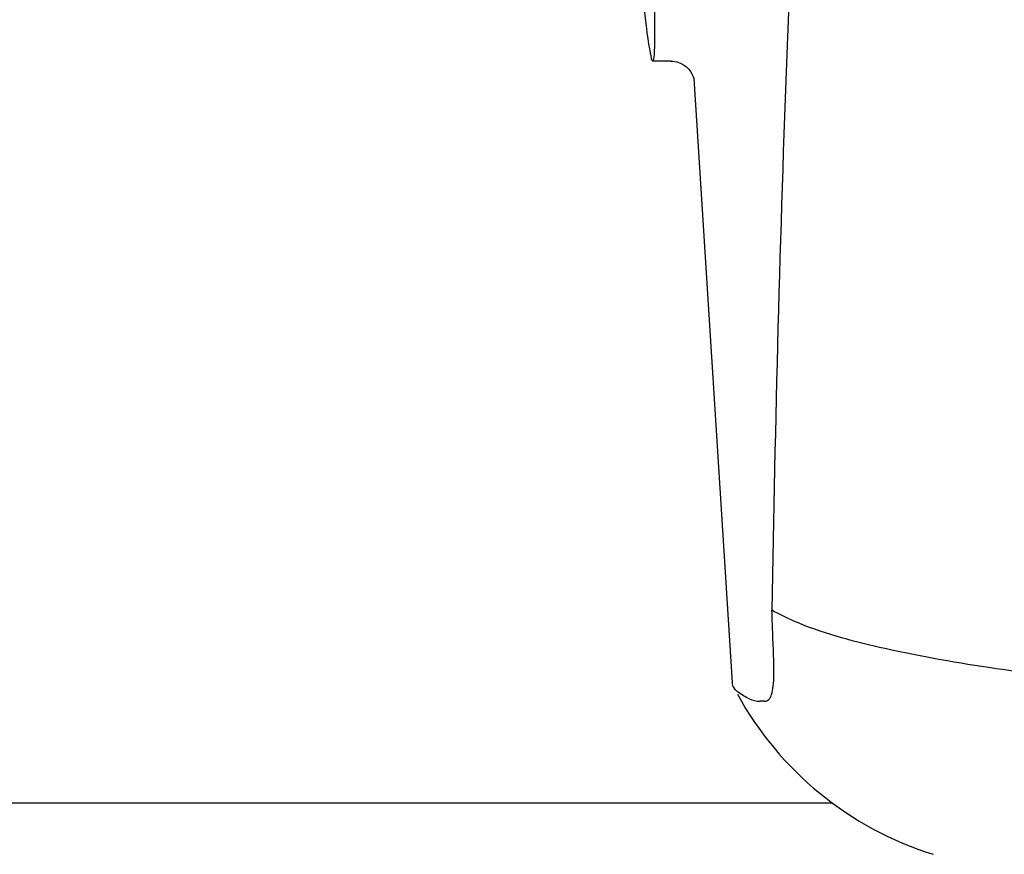
# Model space of a CAD drawing. Units: millimetres. Extents: x 1832 to 3535, y -1438 to 600.
# Drawn here: x 2210 to 2250, y -36 to -1 of the extents above; entities that cross this region are included whole.
import ezdxf

# ---------------------------------------------------------------- set-up
doc = ezdxf.new("R2010")
doc.units = ezdxf.units.MM
doc.header["$LTSCALE"] = 30.734
doc.layers.get('0').update_dxf_attribs({"linetype": 'CONTINUOUS'})

msp = doc.modelspace()

# ---------------------------------------------------------------- linework, layer by layer
for p, q in [((2236.506, -3.139), (2235.75, -3.139)), ((2236.497, -3.139), (2236.498, -3.139)), ((2237.443, -3.851), (2237.443, -3.853)), ((2237.444, -3.857), (2239.023, -28.763)), ((2240.718, -27.173), (2240.709, -26.958)), ((2239.07, -28.93), (2239.023, -28.764)), ((2240.366, -29.535), (2240.176, -29.536)), ((2243.176, -33.739), (2136.082, -33.739))]:
    msp.add_line(p, q)
for points in [[(2236.496, -3.139), (2236.594, -3.144), (2236.749, -3.172), (2236.893, -3.222), (2237.024, -3.292), (2237.14, -3.378)], [(2237.14, -3.378), (2237.235, -3.472), (2237.31, -3.569), (2237.366, -3.664), (2237.404, -3.746), (2237.425, -3.807), (2237.437, -3.85), (2237.444, -3.879), (2237.447, -3.896)]]:
    msp.add_lwpolyline(points)
for centre, radius, start, end in [((3277.683, -41.705), 1037.132, 172.968171, 177.833615), ((3295.705, -42.416), 1055.168, 177.832052, 179.096863), ((2227.314, -28.303), 13.433, 359.8092, 0.9429), ((2231.343, -28.31), 9.405, 359.1346, 359.7717), ((2251.5, -22.489), 14, 208.8641, 252.6263)]:
    msp.add_arc(centre, radius, start, end)
msp.add_ellipse((2234.835, 11.261), major_axis=(-0.916, 14.4), ratio=0.028922, start_param=2.442336, end_param=6.979847)
for points, knots in [([(2240.709, -26.958), (2240.706, -26.868), (2240.69, -26.477), (2240.677, -26.085), (2240.668, -25.784)], [0, 0, 0, 0, 0.231277, 1, 1, 1, 1]), ([(2261.267, -29.438), (2259.178, -29.262), (2255.283, -28.897), (2249.883, -28.236), (2245.384, -27.44), (2242.704, -26.721), (2241.573, -26.232)], [0, 0, 0, 0, 0.314358, 0.586796, 0.81515, 1, 1, 1, 1]), ([(2240.746, -28.081), (2240.745, -28.013), (2240.738, -27.71), (2240.727, -27.407), (2240.718, -27.173)], [0, 0, 0, 0, 0.226416, 1, 1, 1, 1]), ([(2240.365, -29.535), (2240.427, -29.535), (2240.572, -29.471), (2240.676, -29.225), (2240.734, -28.882), (2240.744, -28.609), (2240.746, -28.452)], [0, 0, 0, 0, 0.150257, 0.341552, 0.619412, 1, 1, 1, 1]), ([(2239.734, -29.438), (2239.652, -29.401), (2239.405, -29.276), (2239.156, -29.1), (2239.069, -28.929)], [0, 0, 0, 0, 0.318652, 1, 1, 1, 1])]:
    msp.add_open_spline(points, degree=3, knots=knots)
for points in [[(2241.573, -26.232), (2241.264, -26.098), (2240.961, -25.95), (2240.668, -25.784)], [(2239.734, -29.438), (2239.871, -29.501), (2240.025, -29.536), (2240.176, -29.536)]]:
    msp.add_open_spline(points, degree=3)

doc.saveas('drawing.dxf')
